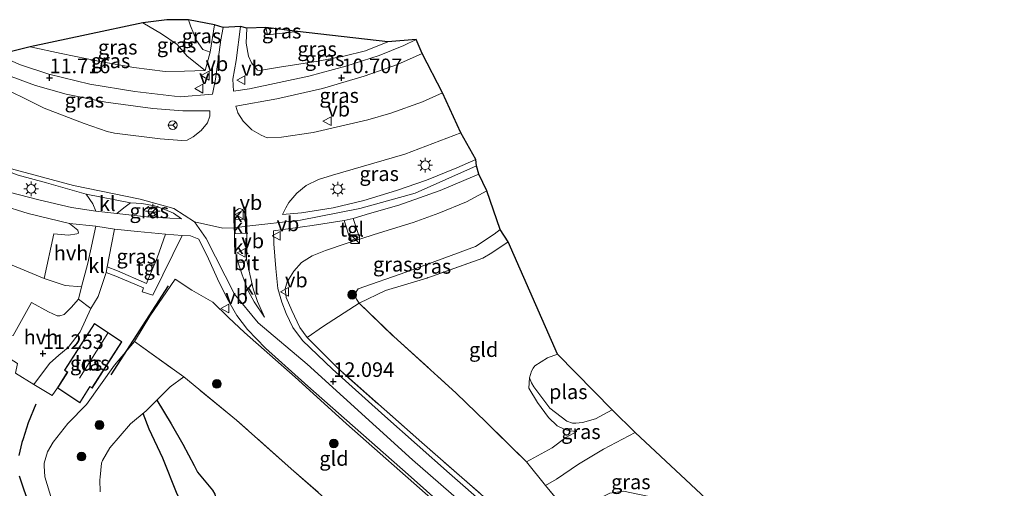
# Model space of a CAD drawing. Units: metres. Extents: x 169997 to 180010, y 438585 to 443059.
# Drawn here: x 170245 to 170413, y 440630 to 440710 of the extents above; entities that cross this region are included whole.
import ezdxf
from ezdxf.enums import TextEntityAlignment as Align

# ---------------------------------------------------------------- set-up
doc = ezdxf.new("R2010")
doc.units = ezdxf.units.M
doc.linetypes.add('IE-TERREINAFSCHEIDING', pattern=[10, 8, -2])
doc.layers.get('0').update_dxf_attribs({"lineweight": 25})
for name, color, linetype, lineweight in [('B-ME-GR-BOMENRIJ-L-B1', 10, 'Continuous', 25), ('B-ME-GR-BOMENSTRUIKEN-GV-B6', 93, 'Continuous', 18), ('B-ME-GR-BOOM-S-B1', 93, 'Continuous', 18), ('B-ME-GW-GRONDWERKLIJN-L-B1', 10, 'Continuous', 25), ('B-ME-GW-HOOGTEPUNT-S-B1', 10, 'Continuous', 25), ('B-ME-GW-KRUINLIJN-L-B1', 93, 'Continuous', 18), ('B-ME-GW-TEENLIJN-L-B1', 93, 'Continuous', 18), ('B-ME-IE-GRASLAND-GV-B6', 93, 'Continuous', 18), ('B-ME-IE-GRONDWERKLIJN-GROND_INGERICHT-GV-B6', 253, 'Continuous', 18), ('B-ME-IE-INRICHTINGSELEMENT-S-B1', 253, 'Continuous', 18), ('B-ME-IE-MEUBILAIR_WEGMEUBILAIR-LICHTMAST-S-B1', 8, 'Continuous', 18), ('B-ME-IE-TERREINAFSCHEIDING-DOORGANG-L-B1', 8, 'IE-TERREINAFSCHEIDING-KUNSTMATIG-OPEN', 18), ('B-ME-IE-TERREINAFSCHEIDING-RASTERHEKWERK-L-B1', 8, 'IE-TERREINAFSCHEIDING', 18), ('B-ME-KG-KADASTRAAL-DAKRAND-L-B1', 13, 'Continuous', 18), ('B-ME-KG-KADASTRAAL-NOKLIJN-L-B1', 13, 'Continuous', 18), ('B-ME-KG-KADASTRAAL-OPNAMEDTMGRENS-L-B1', 10, 'Continuous', 25), ('B-ME-OG-BEBOUWING-GV-B6', 173, 'Continuous', 18), ('B-ME-OG-BREUK-L-B1', 10, 'Continuous', 25), ('B-ME-OG-WATER-GV-B6', 153, 'Continuous', 18), ('B-ME-VH-VERH_SOORT-BITUMEN-GV-B6', 8, 'IE-TERREINAFSCHEIDING-NATUURLIJK-HOUTWAL', 18), ('B-ME-VH-VERH_SOORT-HALF_VERHARDING-GV-B6', 8, 'IE-TERREINAFSCHEIDING-NATUURLIJK-HOUTWAL', 18), ('B-ME-VH-VERH_SOORT-KLINKERS-GV-B6', 8, 'IE-TERREINAFSCHEIDING-NATUURLIJK-HOUTWAL', 18), ('B-ME-VH-VERH_SOORT-TEGELS-GV-B6', 8, 'Continuous', 18), ('B-ME-VW-MEUBILAIR_WEGMEUBILAIR-RONA-S-B1', 8, 'Continuous', 18), ('B-ME-VW-MEUBILAIR_WEGMEUBILAIR-VERKEERSBORD-S-B1', 8, 'Continuous', 18)]:
    doc.layers.add(name, color=color, linetype=linetype, lineweight=lineweight)
doc.styles.add('NLCS-ISO', font='NLCS-ISO.TTF')
doc.linetypes.add('IE-TERREINAFSCHEIDING-KUNSTMATIG-OPEN', pattern='A,7,-1.5,[67,NLCS.SHX,S=0.75,R=0,X=0,Y=0],-1.5', length=10)
doc.linetypes.add('IE-TERREINAFSCHEIDING-NATUURLIJK-HOUTWAL', pattern='A,7,-1.5,[67,NLCS.SHX,S=0.75,R=45,X=0,Y=0],-1.5,7,-1.5,[70,NLCS.SHX,S=0.75,R=0,X=0,Y=0],-1.5', length=20)

# ---------------------------------------------------------------- blocks, each defined once
blk = doc.blocks.new('kast')
blk.add_line((-0.75, -0.75), (0.75, 0.75))
blk.add_lwpolyline([(-0.75, 0.75), (0.75, 0.75), (0.75, -0.75), (-0.75, -0.75)], close=True)
blk = doc.blocks.new('verkeersbord')
for p, q in [((0, 0.75), (-0.75, -0.625)), ((0.75, -0.625), (0, 0.75)), ((-0.75, -0.625), (0.75, -0.625))]:
    blk.add_line(p, q)
blk = doc.blocks.new('wegwijzer')
for q in [(-0.53, -0.53), (0, 0.75), (0.53, -0.53)]:
    blk.add_line((0, 0), q)
blk.add_circle((0, 0), 0.75)
blk = doc.blocks.new('boom')
blk.add_hatch(color=256).paths.add_polyline_path([(-0.75, 0, 1), (0.75, 0, 1)])
blk.add_circle((0, 0), 0.75)
blk = doc.blocks.new('hoogtepunt')
for p, q in [((-0.5, 0), (0.5, 0)), ((0, 0.5), (0, -0.5))]:
    blk.add_line(p, q)
blk = doc.blocks.new('lantaarnpaal')
for p, q in [((-0.75, 0), (-1.25, 0)), ((-0.88, 0.88), (-0.53, 0.53)), ((0, 0.75), (0, 1.25)), ((0.53, 0.53), (0.88, 0.88)), ((0.75, 0), (1.25, 0)), ((-0.53, -0.53), (-0.88, -0.88)), ((0, -0.75), (0, -1.25)), ((0.53, -0.53), (0.88, -0.88))]:
    blk.add_line(p, q)
blk.add_circle((0, 0), 0.75)

msp = doc.modelspace()

# ---------------------------------------------------------------- linework, layer by layer
at = {"layer": 'B-ME-GR-BOMENRIJ-L-B1'}
msp.add_line((170270.33, 440664.41, 13.24), (170260.51, 440649.17, 13.07), dxfattribs=at)
at = {"layer": 'B-ME-GR-BOMENSTRUIKEN-GV-B6'}
msp.add_polyline3d([(170241.53, 440668.77, 12.29), (170249.11, 440665.64, 12.14), (170252.66, 440664.43, 12.08), (170255.46, 440664.22, 12.06), (170254.96, 440662.1, 11.81), (170253.73, 440660.69, 11.63), (170252.53, 440659.49, 11.55), (170251.79, 440659.27, 11.52), (170251.3, 440659.29, 11.51), (170249.85, 440659.93, 11.48), (170246.93, 440661.54, 11.49), (170243.77, 440655.88, 11.25)], dxfattribs=at)
at = {"layer": 'B-ME-GW-GRONDWERKLIJN-L-B1'}
for points in [[(170247.64, 440644.13, 11.78), (170246.36, 440640.93, 11.81), (170245.47, 440638.2, 11.77), (170245.25, 440637.59, 11.75), (170244.75, 440635.35, 11.69)], [(170285.8, 440600.55, 7.06), (170281.3, 440608.75, 7.17), (170277.45, 440618.03, 7.19), (170271.86, 440628.74, 7.33), (170269.4, 440634.93, 7.35), (170267.05, 440639.88, 7.43), (170266.05, 440642.57, 7.55)], [(170244.79, 440631.88, 11.68), (170245.59, 440629.51, 11.72), (170248.56, 440621.39, 11.72), (170255.41, 440608.2, 11.75), (170260.57, 440596.16, 11.82), (170261.09, 440593.73, 11.64), (170261.53, 440590.6, 11.78), (170261.75, 440590.17, 11.8), (170262.93, 440588.35, 11.88), (170264.16, 440585.62, 11.94), (170264.2, 440584.99, 11.94), (170264.29, 440581.07, 11.99), (170262.41, 440575.36, 11.78), (170261.01, 440566, 11.91), (170258.12, 440557.04, 11.79), (170257.11, 440554.12, 11.81), (170256.05, 440552.88, 11.8), (170254.41, 440551.61, 11.71), (170251.99, 440550.3, 11.7), (170249.05, 440548.32, 11.58), (170248.17, 440546.83, 11.58), (170247.59, 440545.2, 11.7), (170246.19, 440542.83, 11.69), (170244.37, 440542.14, 11.57)]]:
    msp.add_polyline3d(points, dxfattribs=at)
at = {"layer": 'B-ME-GW-KRUINLIJN-L-B1'}
for p, q in [((170277.51, 440704.37, 10.43), (170278.25, 440709.04, 10.1)), ((170292.08, 440648.75, 12.03), (170293.9, 440647.1, 12.01))]:
    msp.add_line(p, q, dxfattribs=at)
for points in [[(170283.82, 440708.46, 10.12), (170283.7, 440705.93, 10.33), (170284.05, 440703.68, 10.55), (170284.57, 440702.54, 10.68), (170285.6, 440701.29, 10.8), (170285.95, 440701.25, 10.84), (170289.36, 440701.84, 10.71), (170296.03, 440702.82, 10.58), (170300.41, 440703.68, 10.52), (170304.13, 440704.63, 10.42), (170307.94, 440706.15, 10.36)], [(170276.68, 440701.27, 10.8), (170273.11, 440701.12, 10.84), (170269.79, 440701.07, 11.11), (170264.42, 440701.77, 11.2), (170258.7, 440702.76, 11.23), (170251.99, 440704.15, 11.38), (170246.68, 440705.27, 11.56)], [(170220.38, 440700.12, 12.56), (170229.21, 440693.11, 12.6), (170237.62, 440687.18, 12.65), (170243.47, 440684.43, 12.65), (170254.12, 440681.54, 12.55), (170265.5, 440679.2, 12.42), (170271.32, 440677.65, 12.31), (170274.85, 440675.32, 12.31), (170276.85, 440672.51, 12.3), (170281.67, 440662.97, 12.26), (170285.75, 440658.04, 12.22), (170294.12, 440651, 12.19), (170312.18, 440634.63, 12.22), (170328.04, 440620.84, 12.21), (170346.12, 440605.17, 12.21), (170368.46, 440585.06, 12.21), (170387.1, 440568.55, 12.21), (170403.04, 440554.16, 12.23), (170421.42, 440537.05, 12.23)], [(170323.13, 440684.94, 11.33), (170312.59, 440680.28, 11.53), (170303.13, 440677.61, 11.72), (170292.96, 440675.66, 11.91), (170283.79, 440674.58, 12.18), (170281.65, 440674.33, 12.19), (170279.71, 440674.27, 12.21), (170274.85, 440675.32, 12.31)], [(170324.87, 440680.63, 11.04), (170321.38, 440678.77, 11.09), (170316.69, 440676.82, 11.26), (170312.29, 440675.23, 11.41), (170306.52, 440673.47, 11.6), (170303.83, 440672.63, 11.63), (170300.79, 440671.65, 11.69), (170297.25, 440670.47, 11.69), (170294.98, 440669.53, 11.79), (170293.16, 440668.38, 11.87), (170291.82, 440666.89, 11.98), (170290.68, 440665.1, 12.05), (170290.38, 440663.87, 12.09), (170290.55, 440662.38, 12.06), (170291.49, 440660.19, 12.04), (170292.87, 440657.26, 12.02), (170294.13, 440655.55, 12.08)], [(170292.08, 440648.75, 12.03), (170283.42, 440656.42, 12.12), (170280.63, 440659, 12.12), (170277.97, 440661.59, 12.14), (170274.38, 440663.68, 12.12), (170271.52, 440665.56, 12.22), (170267.19, 440659.23, 11.67), (170264.56, 440654.88, 11.58), (170261.12, 440650.84, 11.56), (170256.34, 440644.09, 11.69)], [(170332.18, 440648.63, 5.9), (170332.09, 440646.86, 5.99), (170333.57, 440644.46, 6.1), (170335.47, 440641.85, 6.18), (170336.92, 440640.44, 6.3), (170338.22, 440639.79, 6.31), (170339.15, 440639.59, 6.28), (170340.31, 440639.47, 6.3)], [(170332.59, 440612.88, 12.12), (170325.36, 440619.43, 12.06), (170315.76, 440627.66, 12.05), (170300.88, 440640.81, 11.93), (170293.9, 440647.1, 12.01)], [(170250.43, 440627.77, 11.56), (170249.21, 440631.73, 11.68), (170249.08, 440633.59, 11.7), (170249.11, 440634.06, 11.71), (170249.68, 440635.98, 11.7), (170250.63, 440637.65, 11.71), (170253.16, 440640.82, 11.77), (170256.34, 440644.09, 11.69)], [(170334.93, 440630.23, 7.8), (170336.79, 440631.34, 7.66), (170340.56, 440633.91, 7.45), (170344.86, 440636.43, 7.34), (170350.31, 440639.31, 7.37)]]:
    msp.add_polyline3d(points, dxfattribs=at)
at = {"layer": 'B-ME-GW-TEENLIJN-L-B1'}
for points in [[(170266.01, 440709.39, 8.21), (170269.2, 440707.5, 8.59), (170271.87, 440705.69, 9.18), (170273.55, 440703.69, 9.87), (170276.68, 440701.27, 10.8)], [(170277.51, 440704.37, 10.43), (170276.28, 440704.85, 10.01), (170275.2, 440706.39, 9.38), (170274.17, 440708.88, 8.78), (170273.78, 440709.93, 8.62)], [(170287.05, 440708.62, 8.86), (170287.32, 440707.32, 8.97), (170292.46, 440707.93, 8.83)], [(170303.05, 440661.42, 7.01), (170302.59, 440662.13, 7.16), (170302.31, 440663.04, 7.31), (170302.86, 440663.86, 7.27), (170311.04, 440666.74, 7.19), (170318.75, 440669.61, 7.23), (170322.92, 440671.11, 7.14), (170326.16, 440673.21, 7.21), (170327.16, 440674.05, 7.37)], [(170272.99, 440648.83, 7.07), (170270.66, 440647.13, 7.05), (170266.57, 440642.99, 7.51)], [(170258.69, 440629.15, 7.92), (170258.63, 440631.2, 7.87), (170258.68, 440631.68, 7.87), (170258.88, 440634.05, 7.8), (170259.1, 440634.53, 7.79), (170260.36, 440636.69, 7.72), (170263.87, 440640.78, 7.75), (170266.57, 440642.99, 7.51)], [(170340.31, 440639.47, 6.3), (170338.4, 440638.44, 6.44), (170336.09, 440636.65, 6.52), (170331.67, 440634.29, 7.05)]]:
    msp.add_polyline3d(points, dxfattribs=at)
at = {"layer": 'B-ME-IE-GRASLAND-GV-B6'}
for points in [[(170241.16, 440703.91, 11.75), (170246.68, 440705.27, 11.56), (170251.99, 440704.15, 11.38), (170258.7, 440702.76, 11.23), (170264.42, 440701.77, 11.2), (170269.79, 440701.07, 11.11), (170273.11, 440701.12, 10.84), (170276.68, 440701.27, 10.8), (170277.51, 440704.37, 10.43), (170278.25, 440709.04, 10.1), (170279.74, 440708.58, 10.17), (170279.35, 440706.48, 10.3), (170278.44, 440699.75, 10.81), (170277.9, 440697.2, 11.15), (170272.37, 440696.76, 11.25), (170264.59, 440697.66, 11.39), (170256.91, 440698.92, 11.53), (170249.89, 440700.59, 11.71), (170244.89, 440702.25, 11.8), (170241.16, 440703.91, 11.75)], [(170246.68, 440705.27, 11.56), (170266.01, 440709.39, 8.21), (170269.2, 440707.5, 8.59), (170271.87, 440705.69, 9.18), (170273.55, 440703.69, 9.87), (170276.68, 440701.27, 10.8), (170273.11, 440701.12, 10.84), (170269.79, 440701.07, 11.11), (170264.42, 440701.77, 11.2), (170258.7, 440702.76, 11.23), (170251.99, 440704.15, 11.38), (170246.68, 440705.27, 11.56)], [(170266.01, 440709.39, 8.21), (170270.07, 440709.93, 7.97), (170273.78, 440709.93, 8.62), (170274.17, 440708.88, 8.78), (170275.2, 440706.39, 9.38), (170276.28, 440704.85, 10.01), (170277.51, 440704.37, 10.43), (170276.68, 440701.27, 10.8), (170273.55, 440703.69, 9.87), (170271.87, 440705.69, 9.18), (170269.2, 440707.5, 8.59), (170266.01, 440709.39, 8.21)], [(170273.78, 440709.93, 8.62), (170278.25, 440709.04, 10.1), (170277.51, 440704.37, 10.43), (170276.28, 440704.85, 10.01), (170275.2, 440706.39, 9.38), (170274.17, 440708.88, 8.78), (170273.78, 440709.93, 8.62)], [(170282.71, 440708.79, 10.16), (170283.82, 440708.46, 10.12), (170283.7, 440705.93, 10.33), (170284.05, 440703.68, 10.55), (170284.57, 440702.54, 10.68), (170285.6, 440701.29, 10.8), (170285.95, 440701.25, 10.84), (170289.36, 440701.84, 10.71), (170296.03, 440702.82, 10.58), (170300.41, 440703.68, 10.52), (170304.13, 440704.63, 10.42), (170307.94, 440706.15, 10.36), (170312.81, 440706.53, 10.37), (170310.67, 440705.52, 10.43), (170306.43, 440703.79, 10.45), (170300.75, 440701.96, 10.59), (170294.39, 440700.29, 10.76), (170284.23, 440698.11, 11.01), (170281.51, 440697.71, 11.08), (170281.41, 440699.77, 10.86), (170281.99, 440702.95, 10.63), (170282.71, 440708.79, 10.16)], [(170283.82, 440708.46, 10.12), (170287.05, 440708.62, 8.86), (170287.32, 440707.32, 8.97), (170292.46, 440707.93, 8.83), (170307.94, 440706.15, 10.36), (170304.13, 440704.63, 10.42), (170300.41, 440703.68, 10.52), (170296.03, 440702.82, 10.58), (170289.36, 440701.84, 10.71), (170285.95, 440701.25, 10.84), (170285.6, 440701.29, 10.8), (170284.57, 440702.54, 10.68), (170284.05, 440703.68, 10.55), (170283.7, 440705.93, 10.33), (170283.82, 440708.46, 10.12)], [(170287.05, 440708.62, 8.86), (170292.46, 440707.93, 8.83), (170287.32, 440707.32, 8.97), (170287.05, 440708.62, 8.86)], [(170313.79, 440704.18, 10.43), (170317.31, 440697.41, 10.82), (170313.88, 440695.9, 10.91), (170308.44, 440693.96, 10.99), (170304.49, 440692.83, 11.07), (170295.16, 440690.65, 11.29), (170289.73, 440689.82, 11.42), (170287.29, 440689.73, 11.46), (170286.25, 440690.17, 11.45), (170284.65, 440691.11, 11.45), (170283.19, 440692.57, 11.32), (170282.24, 440694.01, 11.27), (170281.89, 440695.12, 11.2), (170288.93, 440696.39, 10.91), (170296.75, 440698.16, 10.73), (170303.86, 440700.29, 10.66), (170309.6, 440702.28, 10.5), (170313.79, 440704.18, 10.43)], [(170234.47, 440702.48, 12.04), (170237.44, 440703.05, 11.93), (170241.92, 440700.76, 11.93), (170247.59, 440698.66, 11.84), (170252.86, 440697.19, 11.73), (170259.65, 440695.83, 11.61), (170267.71, 440694.76, 11.43), (170272.82, 440694.32, 11.38), (170277.46, 440694.34, 11.32), (170277.45, 440693.43, 11.4), (170277.08, 440692.31, 11.45), (170275.97, 440691, 11.53), (170274.6, 440689.88, 11.64), (170273.59, 440689.3, 11.72), (170272.65, 440689.25, 11.71), (170268.95, 440689.53, 11.79), (170261.12, 440690.51, 11.96), (170259.86, 440690.78, 11.95), (170255.93, 440692.15, 11.98), (170249.08, 440694.8, 12.03), (170240.1, 440699.25, 12.07), (170234.47, 440702.48, 12.04)], [(170213.56, 440698.53, 12.55), (170218.52, 440699.75, 12.59), (170222, 440697.17, 12.62), (170226.17, 440694.33, 12.65), (170232.32, 440690.09, 12.65), (170237.11, 440686.94, 12.66), (170239.71, 440685.34, 12.7), (170241.25, 440684.61, 12.69), (170244.63, 440683.36, 12.64), (170249.5, 440682.02, 12.65), (170256.26, 440680.09, 12.57), (170257.45, 440678.45, 12.49), (170257.95, 440677.19, 12.5), (170253.79, 440677.82, 12.53), (170248.18, 440679.11, 12.62), (170243.11, 440680.4, 12.63), (170240.19, 440681.57, 12.59), (170233.91, 440684.56, 12.55), (170226.54, 440689.24, 12.58), (170217, 440695.84, 12.54), (170213.56, 440698.53, 12.55)], [(170320.43, 440690.57, 11.19), (170323.01, 440686, 11.35), (170319.77, 440684.59, 11.4), (170314.53, 440682.47, 11.48), (170309.41, 440680.73, 11.61), (170303.8, 440678.98, 11.69), (170298.59, 440677.75, 11.85), (170293.16, 440676.9, 11.92), (170289.89, 440676.58, 11.98), (170290.49, 440677.76, 11.95), (170291, 440678.65, 11.92), (170292.35, 440680.24, 11.84), (170293.94, 440681.54, 11.71), (170296.08, 440682.62, 11.69), (170298.46, 440683.34, 11.59), (170310.87, 440686.91, 11.26), (170320.43, 440690.57, 11.19)], [(170331.38, 440620.97, 12.17), (170318.49, 440632.26, 12.17), (170307.4, 440642.12, 12.19), (170298.45, 440650.11, 12.13), (170293.31, 440655.05, 12.14), (170291.69, 440657.25, 12.19), (170290.53, 440659.65, 12.15), (170289.81, 440661.58, 12.17), (170289.12, 440663.94, 12.14), (170288.78, 440667.36, 12.1), (170288.44, 440671.6, 12.07), (170288.37, 440673.8, 12.09), (170295, 440674.71, 11.93), (170300.47, 440675.57, 11.83), (170301.54, 440672.16, 11.73), (170303.1, 440672.66, 11.7), (170302, 440675.94, 11.78), (170304.77, 440676.77, 11.73), (170309.83, 440678.2, 11.61), (170316.88, 440680.71, 11.45), (170323.52, 440683.51, 11.33)], [(170323.52, 440683.51, 11.33), (170324.87, 440680.63, 11.04), (170321.38, 440678.77, 11.09), (170316.69, 440676.82, 11.26), (170312.29, 440675.23, 11.41), (170306.52, 440673.47, 11.6), (170303.83, 440672.63, 11.63), (170300.79, 440671.65, 11.69), (170297.25, 440670.47, 11.69), (170294.98, 440669.53, 11.79), (170293.16, 440668.38, 11.87), (170291.82, 440666.89, 11.98), (170290.68, 440665.1, 12.05), (170290.38, 440663.87, 12.09), (170290.55, 440662.38, 12.06), (170291.49, 440660.19, 12.04), (170292.87, 440657.26, 12.02), (170294.13, 440655.55, 12.08), (170299.38, 440650.3, 12.13), (170313.74, 440637.61, 12.22), (170331.15, 440622.38, 12.15)], [(170324.87, 440680.63, 11.04), (170327.16, 440674.05, 7.37), (170326.16, 440673.21, 7.21), (170322.92, 440671.11, 7.14), (170318.75, 440669.61, 7.23), (170311.04, 440666.74, 7.19), (170302.86, 440663.86, 7.27), (170302.31, 440663.04, 7.31), (170302.59, 440662.13, 7.16), (170303.05, 440661.42, 7.01), (170296.9, 440657.51, 9.79), (170294.13, 440655.55, 12.08), (170292.87, 440657.26, 12.02), (170291.49, 440660.19, 12.04), (170290.55, 440662.38, 12.06), (170290.38, 440663.87, 12.09), (170290.68, 440665.1, 12.05), (170291.82, 440666.89, 11.98), (170293.16, 440668.38, 11.87), (170294.98, 440669.53, 11.79), (170297.25, 440670.47, 11.69), (170300.79, 440671.65, 11.69), (170303.83, 440672.63, 11.63), (170306.52, 440673.47, 11.6), (170312.29, 440675.23, 11.41), (170316.69, 440676.82, 11.26), (170321.38, 440678.77, 11.09), (170324.87, 440680.63, 11.04)], [(170241.63, 440678.25, 12.65), (170246.33, 440676.77, 12.64), (170253.42, 440675.09, 12.56), (170254.86, 440673.9, 12.5), (170254.98, 440673.4, 12.52), (170254.69, 440673.31, 12.51), (170253.28, 440673.07, 12.52), (170250.74, 440673.3, 12.53), (170249.11, 440665.64, 12.14), (170241.53, 440668.77, 12.29)], [(170263.89, 440678.61, 12.51), (170265.81, 440678.46, 12.42), (170267.96, 440678.08, 12.38), (170269.73, 440677.47, 12.37), (170271.21, 440676.81, 12.35), (170272.6, 440675.84, 12.35), (170266.61, 440676.23, 12.44), (170261.55, 440676.76, 12.48), (170262.74, 440677.75, 12.46), (170263.89, 440678.61, 12.51)], [(170244.18, 440649.48, 11.15), (170247.32, 440647.53, 11.18), (170250.01, 440651.13, 11.24), (170251.62, 440652.56, 11.28), (170253.22, 440653.87, 11.31), (170255.28, 440656.52, 11.39), (170257.09, 440660.5, 11.67), (170258.33, 440662.6, 11.89), (170259, 440664.6, 12.16), (170259.71, 440666.66, 12.32), (170261.35, 440666.07, 12.31), (170266.08, 440664.03, 12.04), (170265.86, 440663.38, 12.03), (170267.7, 440662.79, 11.91), (170271.13, 440669.74, 12.26), (170272.72, 440673.01, 12.34), (170274.14, 440672.93, 12.31), (170275.56, 440672.4, 12.31), (170277.21, 440669, 12.3), (170279.04, 440664.96, 12.27), (170280.72, 440661.72, 12.29), (170282.08, 440659.3, 12.26), (170283.88, 440656.9, 12.22), (170286.99, 440653.73, 12.19), (170294.23, 440647.24, 12.17), (170311.39, 440632.12, 12.15), (170323.45, 440621.37, 12.14)], [(170259.86, 440667.64, 12.38), (170260.63, 440671.47, 12.35), (170261.13, 440674.1, 12.51), (170265.05, 440673.7, 12.45), (170269.86, 440673.23, 12.43), (170268.42, 440669.18, 12.27), (170266.61, 440664.79, 12.02), (170261.63, 440666.96, 12.31), (170259.86, 440667.64, 12.38)], [(170327.16, 440674.05, 7.37), (170328.54, 440671.94, 7.17), (170325.77, 440670.04, 7.07), (170324.21, 440669.14, 7.04), (170314.6, 440665.73, 6.98), (170307.54, 440663.6, 6.99), (170303.05, 440661.42, 7.01), (170302.59, 440662.13, 7.16), (170302.31, 440663.04, 7.31), (170302.86, 440663.86, 7.27), (170311.04, 440666.74, 7.19), (170318.75, 440669.61, 7.23), (170322.92, 440671.11, 7.14), (170326.16, 440673.21, 7.21), (170327.16, 440674.05, 7.37)], [(170315.76, 440627.66, 12.05), (170300.88, 440640.81, 11.93), (170293.9, 440647.1, 12.01), (170292.08, 440648.75, 12.03), (170283.42, 440656.42, 12.12), (170280.63, 440659, 12.12), (170277.97, 440661.59, 12.14), (170274.38, 440663.68, 12.12), (170271.52, 440665.56, 12.22), (170267.19, 440659.23, 11.67), (170264.56, 440654.88, 11.58), (170261.12, 440650.84, 11.56), (170256.34, 440644.09, 11.69), (170253.16, 440640.82, 11.77), (170250.63, 440637.65, 11.71), (170249.68, 440635.98, 11.7), (170249.11, 440634.06, 11.71), (170249.08, 440633.59, 11.7), (170249.21, 440631.73, 11.68), (170250.43, 440627.77, 11.56)], [(170257.69, 440657.97, 11.61), (170252.58, 440649.95, 11.61), (170253.05, 440649.64, 11.61), (170251.36, 440646.94, 11.61), (170255.19, 440644.36, 11.61), (170256.91, 440647.09, 11.61), (170257.3, 440646.88, 11.61), (170262.41, 440654.84, 11.61), (170257.69, 440657.97, 11.61)], [(170250.43, 440627.77, 11.56), (170249.21, 440631.73, 11.68), (170249.08, 440633.59, 11.7), (170249.11, 440634.06, 11.71), (170249.68, 440635.98, 11.7), (170250.63, 440637.65, 11.71), (170253.16, 440640.82, 11.77), (170256.34, 440644.09, 11.69), (170261.12, 440650.84, 11.56), (170264.56, 440654.88, 11.58), (170272.99, 440648.83, 7.07), (170270.66, 440647.13, 7.05), (170266.57, 440642.99, 7.51), (170263.87, 440640.78, 7.75), (170260.36, 440636.69, 7.72), (170259.1, 440634.53, 7.79), (170258.88, 440634.05, 7.8), (170258.68, 440631.68, 7.87), (170258.63, 440631.2, 7.87), (170258.69, 440629.15, 7.92)], [(170258.69, 440629.15, 7.92), (170258.63, 440631.2, 7.87), (170258.68, 440631.68, 7.87), (170258.88, 440634.05, 7.8), (170259.1, 440634.53, 7.79), (170260.36, 440636.69, 7.72), (170263.87, 440640.78, 7.75), (170266.57, 440642.99, 7.51), (170270.66, 440647.13, 7.05), (170272.99, 440648.83, 7.07), (170282.01, 440641.43, 6.49), (170291.41, 440633.1, 6.35), (170303.51, 440622.48, 6.38)], [(170346.36, 440643.18, 5.9), (170350.31, 440639.31, 7.37), (170344.86, 440636.43, 7.34), (170340.56, 440633.91, 7.45), (170336.79, 440631.34, 7.66), (170334.93, 440630.23, 7.8), (170331.67, 440634.29, 7.05), (170336.09, 440636.65, 6.52), (170338.4, 440638.44, 6.44), (170340.31, 440639.47, 6.3), (170339.15, 440639.59, 6.28), (170338.22, 440639.79, 6.31), (170336.92, 440640.44, 6.3), (170335.47, 440641.85, 6.18), (170333.57, 440644.46, 6.1), (170332.09, 440646.86, 5.99), (170332.18, 440648.63, 5.9), (170332.51, 440647.78, 5.9), (170332.96, 440647.09, 5.9), (170335.7, 440643.45, 5.9), (170338.59, 440641.23, 5.9), (170339.55, 440640.89, 5.9), (170340.15, 440640.91, 5.9), (170341.24, 440641.01, 5.9), (170343.48, 440641.62, 5.9), (170346.36, 440643.18, 5.9)], [(170350.31, 440639.31, 7.37), (170364.14, 440626.37, 8.74), (170362.69, 440624.45, 8.76), (170360.83, 440623.01, 8.72), (170359.1, 440622.38, 8.72), (170358.53, 440622.63, 8.71), (170357.7, 440623.81, 8.53), (170356.21, 440626.73, 8.31), (170355.02, 440627.91, 8.2), (170352.37, 440628.39, 8.17), (170348.31, 440629.27, 8.06), (170345.93, 440628.94, 7.98), (170343.49, 440627.75, 7.99), (170339.17, 440625.13, 8.28), (170334.93, 440630.23, 7.8), (170336.79, 440631.34, 7.66), (170340.56, 440633.91, 7.45), (170344.86, 440636.43, 7.34), (170350.31, 440639.31, 7.37)]]:
    msp.add_polyline3d(points, dxfattribs=at)
at = {"layer": 'B-ME-IE-GRONDWERKLIJN-GROND_INGERICHT-GV-B6'}
for points in [[(170328.54, 440671.94, 7.17), (170336.96, 440652.72, 5.9), (170335.26, 440652.1, 5.9), (170333.12, 440650.69, 5.9), (170332.82, 440650.3, 5.9), (170332.52, 440649.81, 5.9), (170332.18, 440648.63, 5.9), (170332.09, 440646.86, 5.99), (170333.57, 440644.46, 6.1), (170335.47, 440641.85, 6.18), (170336.92, 440640.44, 6.3), (170338.22, 440639.79, 6.31), (170339.15, 440639.59, 6.28), (170340.31, 440639.47, 6.3), (170338.4, 440638.44, 6.44), (170336.09, 440636.65, 6.52), (170331.67, 440634.29, 7.05), (170324.79, 440641.06, 6.96), (170319.66, 440646.02, 6.69), (170308.97, 440655.71, 6.81), (170303.05, 440661.42, 7.01), (170307.54, 440663.6, 6.99), (170314.6, 440665.73, 6.98), (170324.21, 440669.14, 7.04), (170325.77, 440670.04, 7.07), (170328.54, 440671.94, 7.17)], [(170303.51, 440622.48, 6.38), (170291.41, 440633.1, 6.35), (170282.01, 440641.43, 6.49), (170272.99, 440648.83, 7.07), (170264.56, 440654.88, 11.58), (170267.19, 440659.23, 11.67), (170271.52, 440665.56, 12.22), (170274.38, 440663.68, 12.12), (170277.97, 440661.59, 12.14), (170280.63, 440659, 12.12), (170283.42, 440656.42, 12.12), (170292.08, 440648.75, 12.03), (170293.9, 440647.1, 12.01), (170300.88, 440640.81, 11.93), (170315.76, 440627.66, 12.05)], [(170331.15, 440622.38, 12.15), (170313.74, 440637.61, 12.22), (170299.38, 440650.3, 12.13), (170294.13, 440655.55, 12.08), (170296.9, 440657.51, 9.79), (170303.05, 440661.42, 7.01), (170308.97, 440655.71, 6.81), (170319.66, 440646.02, 6.69), (170324.79, 440641.06, 6.96), (170331.67, 440634.29, 7.05), (170334.93, 440630.23, 7.8), (170339.17, 440625.13, 8.28)]]:
    msp.add_polyline3d(points, dxfattribs=at)
at = {"layer": 'B-ME-IE-TERREINAFSCHEIDING-DOORGANG-L-B1'}
for p, q in [((170277.51, 440704.37, 10.43), (170276.68, 440701.27, 10.8)), ((170244.18, 440649.48, 11.15), (170247.32, 440647.53, 11.18))]:
    msp.add_line(p, q, dxfattribs=at)
at = {"layer": 'B-ME-IE-TERREINAFSCHEIDING-RASTERHEKWERK-L-B1'}
for p, q in [((170264.56, 440654.88, 11.58), (170272.99, 440648.83, 7.07)), ((170334.93, 440630.23, 7.8), (170331.67, 440634.29, 7.05)), ((170339.17, 440625.13, 8.28), (170334.93, 440630.23, 7.8))]:
    msp.add_line(p, q, dxfattribs=at)
for points in [[(170328.54, 440671.94, 7.17), (170325.77, 440670.04, 7.07), (170324.21, 440669.14, 7.04), (170314.6, 440665.73, 6.98), (170307.54, 440663.6, 6.99), (170303.05, 440661.42, 7.01)], [(170303.05, 440661.42, 7.01), (170296.9, 440657.51, 9.79), (170294.13, 440655.55, 12.08)], [(170303.05, 440661.42, 7.01), (170308.97, 440655.71, 6.81), (170319.66, 440646.02, 6.69), (170324.79, 440641.06, 6.96), (170331.67, 440634.29, 7.05)], [(170595.42, 440344.15, 12.11), (170582.14, 440360.46, 12.19), (170567.88, 440377.72, 12.11), (170555.54, 440392.64, 12.1), (170544.24, 440406.35, 12.13), (170532.96, 440420.01, 12.19), (170511.84, 440444.85, 12.22), (170492.55, 440467.07, 12.27), (170472.77, 440488.84, 12.26), (170452.64, 440510.14, 12.19), (170440.44, 440522.68, 12.17), (170425.78, 440537.25, 12.18), (170410.71, 440551.48, 12.24), (170392.58, 440568.04, 12.19), (170371.78, 440586.76, 12.18), (170347.99, 440607.65, 12.2), (170331.15, 440622.38, 12.15), (170313.74, 440637.61, 12.22), (170299.38, 440650.3, 12.13), (170294.13, 440655.55, 12.08)], [(170308.71, 440617.59, 6.73), (170303.51, 440622.48, 6.38), (170291.41, 440633.1, 6.35), (170282.01, 440641.43, 6.49), (170272.99, 440648.83, 7.07)], [(170251.36, 440646.94, 11.61), (170250.46, 440645.64, 11.8), (170247.32, 440647.53, 11.18)]]:
    msp.add_polyline3d(points, dxfattribs=at)
at = {"layer": 'B-ME-KG-KADASTRAAL-DAKRAND-L-B1'}
msp.add_polyline3d([(170257.71, 440657.9, 14.78), (170252.65, 440649.96, 14.73), (170253.12, 440649.65, 13.92), (170251.43, 440646.95, 13.69), (170255.17, 440644.43, 13.88), (170256.89, 440647.16, 14.06), (170257.28, 440646.95, 14.7), (170262.34, 440654.82, 14.77), (170257.71, 440657.9, 14.78)], dxfattribs=at)
at = {"layer": 'B-ME-KG-KADASTRAAL-NOKLIJN-L-B1'}
msp.add_line((170259.99, 440656.31, 16.37), (170255.15, 440648.58, 16.31), dxfattribs=at)
at = {"layer": 'B-ME-KG-KADASTRAAL-OPNAMEDTMGRENS-L-B1'}
msp.add_polyline3d([(170364.14, 440626.37, 8.74), (170350.31, 440639.31, 7.37), (170346.36, 440643.18, 5.9), (170336.96, 440652.72, 5.9), (170328.54, 440671.94, 7.17), (170327.16, 440674.05, 7.37), (170324.87, 440680.63, 11.04), (170323.52, 440683.51, 11.33), (170323.13, 440684.94, 11.33), (170323.01, 440686, 11.35), (170320.43, 440690.57, 11.19), (170317.31, 440697.41, 10.82), (170313.79, 440704.18, 10.43), (170312.81, 440706.53, 10.37), (170307.94, 440706.15, 10.36), (170292.46, 440707.93, 8.83), (170287.05, 440708.62, 8.86), (170283.82, 440708.46, 10.12), (170282.71, 440708.79, 10.16), (170279.74, 440708.58, 10.17), (170278.25, 440709.04, 10.1), (170273.78, 440709.93, 8.62), (170270.07, 440709.93, 7.97), (170266.01, 440709.39, 8.21), (170246.68, 440705.27, 11.56), (170241.16, 440703.91, 11.75)], dxfattribs=at)
at = {"layer": 'B-ME-OG-BEBOUWING-GV-B6'}
msp.add_polyline3d([(170251.36, 440646.94, 11.61), (170253.05, 440649.64, 11.61), (170252.58, 440649.95, 11.61), (170257.69, 440657.97, 11.61), (170262.41, 440654.84, 11.61), (170257.3, 440646.88, 11.61), (170256.91, 440647.09, 11.61), (170255.19, 440644.36, 11.61), (170251.36, 440646.94, 11.61)], dxfattribs=at)
at = {"layer": 'B-ME-OG-BREUK-L-B1'}
msp.add_polyline3d([(170268.38, 440644.82, 7.3), (170270.83, 440640.77, 6.8), (170272.86, 440637.33, 6.63), (170274.79, 440633.63, 6.48), (170275.35, 440632.5, 6.48), (170277.94, 440629.46, 6.43), (170278.29, 440628.77, 6.48), (170278.73, 440627.07, 6.57), (170279.34, 440623.27, 6.77), (170280.94, 440617.38, 6.88), (170283.04, 440611.79, 6.81), (170283.82, 440609.03, 6.79), (170285, 440605.07, 6.79)], dxfattribs=at)
at = {"layer": 'B-ME-OG-WATER-GV-B6'}
msp.add_polyline3d([(170336.96, 440652.72, 5.9), (170346.36, 440643.18, 5.9), (170343.48, 440641.62, 5.9), (170341.24, 440641.01, 5.9), (170340.15, 440640.91, 5.9), (170339.55, 440640.89, 5.9), (170338.59, 440641.23, 5.9), (170335.7, 440643.45, 5.9), (170332.96, 440647.09, 5.9), (170332.51, 440647.78, 5.9), (170332.18, 440648.63, 5.9), (170332.52, 440649.81, 5.9), (170332.82, 440650.3, 5.9), (170333.12, 440650.69, 5.9), (170335.26, 440652.1, 5.9), (170336.96, 440652.72, 5.9)], dxfattribs=at)
at = {"layer": 'B-ME-VH-VERH_SOORT-BITUMEN-GV-B6'}
for points in [[(170244.89, 440702.25, 11.8), (170249.89, 440700.59, 11.71), (170256.91, 440698.92, 11.53), (170264.59, 440697.66, 11.39), (170272.37, 440696.76, 11.25), (170277.9, 440697.2, 11.15), (170278.44, 440699.75, 10.81), (170279.35, 440706.48, 10.3), (170279.74, 440708.58, 10.17), (170282.71, 440708.79, 10.16), (170281.99, 440702.95, 10.63), (170281.41, 440699.77, 10.86), (170281.51, 440697.71, 11.08), (170284.23, 440698.11, 11.01), (170294.39, 440700.29, 10.76), (170300.75, 440701.96, 10.59), (170306.43, 440703.79, 10.45), (170310.67, 440705.52, 10.43), (170312.81, 440706.53, 10.37), (170313.79, 440704.18, 10.43), (170309.6, 440702.28, 10.5), (170303.86, 440700.29, 10.66), (170296.75, 440698.16, 10.73), (170288.93, 440696.39, 10.91), (170281.89, 440695.12, 11.2), (170282.24, 440694.01, 11.27), (170283.19, 440692.57, 11.32), (170284.65, 440691.11, 11.45), (170286.25, 440690.17, 11.45), (170287.29, 440689.73, 11.46), (170289.73, 440689.82, 11.42), (170295.16, 440690.65, 11.29), (170304.49, 440692.83, 11.07), (170308.44, 440693.96, 10.99), (170313.88, 440695.9, 10.91), (170317.31, 440697.41, 10.82), (170320.43, 440690.57, 11.19), (170310.87, 440686.91, 11.26), (170298.46, 440683.34, 11.59), (170296.08, 440682.62, 11.69), (170293.94, 440681.54, 11.71), (170292.35, 440680.24, 11.84), (170291, 440678.65, 11.92), (170290.49, 440677.76, 11.95), (170289.89, 440676.58, 11.98), (170293.16, 440676.9, 11.92), (170298.59, 440677.75, 11.85), (170303.8, 440678.98, 11.69), (170309.41, 440680.73, 11.61), (170314.53, 440682.47, 11.48), (170319.77, 440684.59, 11.4), (170323.01, 440686, 11.35), (170323.13, 440684.94, 11.33), (170323.52, 440683.51, 11.33), (170316.88, 440680.71, 11.45), (170309.83, 440678.2, 11.61), (170304.77, 440676.77, 11.73), (170302, 440675.94, 11.78), (170300.47, 440675.57, 11.83), (170295, 440674.71, 11.93), (170288.37, 440673.8, 12.09), (170288.44, 440671.6, 12.07), (170288.78, 440667.36, 12.1), (170289.12, 440663.94, 12.14), (170289.81, 440661.58, 12.17), (170290.53, 440659.65, 12.15), (170291.69, 440657.25, 12.19), (170293.31, 440655.05, 12.14), (170298.45, 440650.11, 12.13), (170307.4, 440642.12, 12.19), (170318.49, 440632.26, 12.17), (170331.38, 440620.97, 12.17)], [(170240.1, 440699.25, 12.07), (170249.08, 440694.8, 12.03), (170255.93, 440692.15, 11.98), (170259.86, 440690.78, 11.95), (170261.12, 440690.51, 11.96), (170268.95, 440689.53, 11.79), (170272.65, 440689.25, 11.71), (170273.59, 440689.3, 11.72), (170274.6, 440689.88, 11.64), (170275.97, 440691, 11.53), (170277.08, 440692.31, 11.45), (170277.45, 440693.43, 11.4), (170277.46, 440694.34, 11.32), (170272.82, 440694.32, 11.38), (170267.71, 440694.76, 11.43), (170259.65, 440695.83, 11.61), (170252.86, 440697.19, 11.73), (170247.59, 440698.66, 11.84), (170241.92, 440700.76, 11.93)], [(170243.11, 440680.4, 12.63), (170248.18, 440679.11, 12.62), (170253.79, 440677.82, 12.53), (170257.95, 440677.19, 12.5), (170261.55, 440676.76, 12.48), (170266.61, 440676.23, 12.44), (170272.6, 440675.84, 12.35), (170271.21, 440676.81, 12.35), (170269.73, 440677.47, 12.37), (170267.96, 440678.08, 12.38), (170265.81, 440678.46, 12.42), (170263.89, 440678.61, 12.51), (170256.26, 440680.09, 12.57), (170249.5, 440682.02, 12.65), (170244.63, 440683.36, 12.64)], [(170323.45, 440621.37, 12.14), (170311.39, 440632.12, 12.15), (170294.23, 440647.24, 12.17), (170286.99, 440653.73, 12.19), (170283.88, 440656.9, 12.22), (170282.08, 440659.3, 12.26), (170280.72, 440661.72, 12.29), (170279.04, 440664.96, 12.27), (170277.21, 440669, 12.3), (170275.56, 440672.4, 12.31), (170274.14, 440672.93, 12.31), (170272.72, 440673.01, 12.34), (170269.86, 440673.23, 12.43), (170265.05, 440673.7, 12.45), (170261.13, 440674.1, 12.51), (170257.91, 440674.6, 12.53), (170253.42, 440675.09, 12.56), (170246.33, 440676.77, 12.64), (170241.63, 440678.25, 12.65)], [(170281.58, 440675.72, 12.15), (170281.65, 440674.44, 12.19), (170281.66, 440673.3, 12.23), (170281.67, 440671.11, 12.27), (170281.9, 440669.87, 12.27), (170282.26, 440668.51, 12.25), (170283, 440666.26, 12.28), (170284.03, 440663.52, 12.27), (170285.06, 440661.66, 12.27), (170286.83, 440659.01, 12.25), (170285.64, 440661.7, 12.27), (170284.85, 440663.89, 12.26), (170284.18, 440666.91, 12.25), (170283.76, 440669.04, 12.22), (170283.74, 440670.97, 12.24), (170283.78, 440673.4, 12.2), (170283.79, 440675.82, 12.15), (170283.55, 440676.64, 12.12), (170283.05, 440677.45, 12.13), (170282.62, 440677.63, 12.13), (170282.37, 440677.59, 12.12), (170281.9, 440677.25, 12.14), (170281.62, 440676.7, 12.14), (170281.58, 440675.72, 12.15)]]:
    msp.add_polyline3d(points, dxfattribs=at)
at = {"layer": 'B-ME-VH-VERH_SOORT-HALF_VERHARDING-GV-B6'}
for points in [[(170249.11, 440665.64, 12.14), (170250.74, 440673.3, 12.53), (170253.28, 440673.07, 12.52), (170254.69, 440673.31, 12.51), (170254.98, 440673.4, 12.52), (170254.86, 440673.9, 12.5), (170253.42, 440675.09, 12.56), (170257.91, 440674.6, 12.53), (170256.54, 440668.29, 12.34), (170255.46, 440664.22, 12.06), (170252.66, 440664.43, 12.08), (170249.11, 440665.64, 12.14)], [(170247.32, 440647.53, 11.18), (170244.18, 440649.48, 11.15), (170244.55, 440651.13, 11.17), (170239.97, 440653.98, 11.11), (170240.67, 440656.33, 11.17), (170243.77, 440655.88, 11.25), (170246.93, 440661.54, 11.49), (170249.85, 440659.93, 11.48), (170251.3, 440659.29, 11.51), (170251.79, 440659.27, 11.52), (170252.53, 440659.49, 11.55), (170253.73, 440660.69, 11.63), (170254.96, 440662.1, 11.81), (170257.09, 440660.5, 11.67), (170255.28, 440656.52, 11.39), (170253.22, 440653.87, 11.31), (170251.62, 440652.56, 11.28), (170250.01, 440651.13, 11.24), (170247.32, 440647.53, 11.18)]]:
    msp.add_polyline3d(points, dxfattribs=at)
at = {"layer": 'B-ME-VH-VERH_SOORT-KLINKERS-GV-B6'}
for points in [[(170257.95, 440677.19, 12.5), (170257.45, 440678.45, 12.49), (170256.26, 440680.09, 12.57), (170263.89, 440678.61, 12.51), (170262.74, 440677.75, 12.46), (170261.55, 440676.76, 12.48), (170257.95, 440677.19, 12.5)], [(170283.79, 440675.82, 12.15), (170281.58, 440675.72, 12.15), (170281.62, 440676.7, 12.14), (170281.9, 440677.25, 12.14), (170282.37, 440677.59, 12.12), (170282.62, 440677.63, 12.13), (170283.05, 440677.45, 12.13), (170283.55, 440676.64, 12.12), (170283.79, 440675.82, 12.15)], [(170281.66, 440673.3, 12.23), (170281.65, 440674.44, 12.19), (170281.58, 440675.72, 12.15), (170283.79, 440675.82, 12.15), (170283.78, 440673.4, 12.2), (170281.66, 440673.3, 12.23)], [(170259.71, 440666.66, 12.32), (170259, 440664.6, 12.16), (170258.33, 440662.6, 11.89), (170257.09, 440660.5, 11.67), (170254.96, 440662.1, 11.81), (170255.46, 440664.22, 12.06), (170256.54, 440668.29, 12.34), (170257.91, 440674.6, 12.53), (170261.13, 440674.1, 12.51), (170260.63, 440671.47, 12.35), (170259.86, 440667.64, 12.38), (170259.71, 440666.66, 12.32)], [(170283.76, 440669.04, 12.22), (170283.5, 440668.66, 12.26), (170283.09, 440668.45, 12.27), (170282.81, 440668.42, 12.28), (170282.55, 440668.45, 12.28), (170282.26, 440668.51, 12.25), (170281.9, 440669.87, 12.27), (170281.67, 440671.11, 12.27), (170281.66, 440673.3, 12.23), (170283.78, 440673.4, 12.2), (170283.74, 440670.97, 12.24), (170283.76, 440669.04, 12.22)], [(170283.76, 440669.04, 12.22), (170284.18, 440666.91, 12.25), (170284.85, 440663.89, 12.26), (170285.64, 440661.7, 12.27), (170286.83, 440659.01, 12.25), (170285.06, 440661.66, 12.27), (170284.03, 440663.52, 12.27), (170283, 440666.26, 12.28), (170282.26, 440668.51, 12.25), (170282.55, 440668.45, 12.28), (170282.81, 440668.42, 12.28), (170283.09, 440668.45, 12.27), (170283.5, 440668.66, 12.26), (170283.76, 440669.04, 12.22)]]:
    msp.add_polyline3d(points, dxfattribs=at)
at = {"layer": 'B-ME-VH-VERH_SOORT-TEGELS-GV-B6'}
for points in [[(170302, 440675.94, 11.78), (170303.1, 440672.66, 11.7), (170301.54, 440672.16, 11.73), (170300.47, 440675.57, 11.83), (170302, 440675.94, 11.78)], [(170272.72, 440673.01, 12.34), (170271.13, 440669.74, 12.26), (170267.7, 440662.79, 11.91), (170265.86, 440663.38, 12.03), (170266.08, 440664.03, 12.04), (170261.35, 440666.07, 12.31), (170259.71, 440666.66, 12.32), (170259.86, 440667.64, 12.38), (170261.63, 440666.96, 12.31), (170266.61, 440664.79, 12.02), (170268.42, 440669.18, 12.27), (170269.86, 440673.23, 12.43), (170272.72, 440673.01, 12.34)]]:
    msp.add_polyline3d(points, dxfattribs=at)

# ---------------------------------------------------------------- block references
at = {"layer": 'B-ME-GR-BOOM-S-B1', "rotation": 90}
for p in [(170301.82, 440662.88, 11.42), (170278.67, 440647.61, 12.71), (170258.55, 440640.58, 13.85), (170298.67, 440637.42, 13.56), (170255.48, 440635.18, 13.88)]:
    msp.add_blockref('boom', p, dxfattribs=at)
at = {"layer": 'B-ME-GW-HOOGTEPUNT-S-B1', "rotation": 90}
for p in [(170250, 440700, 11.72), (170250, 440700, 11.72), (170300, 440700, 10.71), (170300, 440700, 10.71), (170248.88, 440652.81, 11.25), (170248.88, 440652.81, 11.25), (170298.6, 440648.03, 12.09), (170298.6, 440648.03, 12.09)]:
    msp.add_blockref('hoogtepunt', p, dxfattribs=at)
at = {"layer": 'B-ME-IE-INRICHTINGSELEMENT-S-B1', "rotation": 90}
msp.add_blockref('kast', (170302.34, 440672.39, 12.66), dxfattribs=at)
at = {"layer": 'B-ME-IE-MEUBILAIR_WEGMEUBILAIR-LICHTMAST-S-B1', "rotation": 90}
for p in [(170314.34, 440685.03, 11.51), (170246.86, 440681, 12.71), (170299.36, 440680.95, 11.78), (170267.71, 440677.15, 12.61)]:
    msp.add_blockref('lantaarnpaal', p, dxfattribs=at)
at = {"layer": 'B-ME-VW-MEUBILAIR_WEGMEUBILAIR-RONA-S-B1', "rotation": 90}
for p in [(170271.1, 440691.89, 11.7), (170267.64, 440677.07, 12.59)]:
    msp.add_blockref('wegwijzer', p, dxfattribs=at)
at = {"layer": 'B-ME-VW-MEUBILAIR_WEGMEUBILAIR-VERKEERSBORD-S-B1', "rotation": 90}
for p in [(170276.72, 440700.36, 13.19), (170282.83, 440699.6, 13.2), (170275.62, 440698.14, 11.21), (170297.58, 440692.59, 11.23), (170282.55, 440676.62, 13.44), (170288.89, 440672.97, 12.12), (170282.86, 440670.05, 13.48), (170290.32, 440663.36, 12.14), (170280.11, 440660.52, 12.26)]:
    msp.add_blockref('verkeersbord', p, dxfattribs=at)

# ---------------------------------------------------------------- texts
at = {"layer": 'B-ME-GW-HOOGTEPUNT-S-B1', "ltscale": 0.2, "style": 'NLCS-ISO'}
for s, p in [('11.716', (170250, 440700, 11.72)), ('11.716', (170250, 440700, 11.72)), ('10.707', (170300, 440700, 10.71)), ('10.707', (170300, 440700, 10.71)), ('11.253', (170248.88, 440652.81, 11.25)), ('11.253', (170248.88, 440652.81, 11.25)), ('12.094', (170298.6, 440648.03, 12.09)), ('12.094', (170298.6, 440648.03, 12.09))]:
    msp.add_text(s, height=2.5, dxfattribs=at).set_placement(p, align=Align.BOTTOM_LEFT)
at = {"layer": 'B-ME-IE-GRASLAND-GV-B6', "ltscale": 0.2, "style": 'NLCS-ISO'}
for p in [(170289.75, 440707.97), (170276.02, 440707.15), (170261.68, 440705.23), (170271.76, 440705.6), (170295.82, 440704.93), (170260.45, 440702.9), (170297.11, 440703.25), (170255.97, 440696.15), (170299.6, 440696.96), (170306.45, 440683.58), (170267.08, 440677.22), (170264.86, 440669.44), (170308.77, 440668.09), (170315.42, 440667.73), (170256.89, 440651.16), (170340.99, 440639.43), (170349.54, 440630.85)]:
    msp.add_text('gras', height=2.5, dxfattribs=at).set_placement(p, align=Align.MIDDLE_CENTER)
at = {"layer": 'B-ME-IE-GRONDWERKLIJN-GROND_INGERICHT-GV-B6', "ltscale": 0.2, "style": 'NLCS-ISO'}
for p in [(170324.34, 440653.48), (170298.71, 440634.85)]:
    msp.add_text('gld', height=2.5, dxfattribs=at).set_placement(p, align=Align.MIDDLE_CENTER)
at = {"layer": 'B-ME-OG-BEBOUWING-GV-B6', "ltscale": 0.2, "style": 'NLCS-ISO'}
msp.add_text('lds', height=2.5, dxfattribs=at).set_placement((170256.69, 440651.12), align=Align.MIDDLE_CENTER)
at = {"layer": 'B-ME-OG-WATER-GV-B6', "ltscale": 0.2, "style": 'NLCS-ISO'}
msp.add_text('plas', height=2.5, dxfattribs=at).set_placement((170338.83, 440646.27), align=Align.MIDDLE_CENTER)
at = {"layer": 'B-ME-VH-VERH_SOORT-BITUMEN-GV-B6', "ltscale": 0.2, "style": 'NLCS-ISO'}
msp.add_text('bit', height=2.5, dxfattribs=at).set_placement((170283.73, 440668.31), align=Align.MIDDLE_CENTER)
at = {"layer": 'B-ME-VH-VERH_SOORT-HALF_VERHARDING-GV-B6', "ltscale": 0.2, "style": 'NLCS-ISO'}
for p in [(170253.7, 440670.02), (170248.54, 440655.62)]:
    msp.add_text('hvh', height=2.5, dxfattribs=at).set_placement(p, align=Align.MIDDLE_CENTER)
at = {"layer": 'B-ME-VH-VERH_SOORT-KLINKERS-GV-B6', "ltscale": 0.2, "style": 'NLCS-ISO'}
for p in [(170259.9, 440678.46), (170282.61, 440676.5), (170282.71, 440674.57), (170282.78, 440671.09), (170258.06, 440667.85), (170284.53, 440664.15)]:
    msp.add_text('kl', height=2.5, dxfattribs=at).set_placement(p, align=Align.MIDDLE_CENTER)
at = {"layer": 'B-ME-VH-VERH_SOORT-TEGELS-GV-B6', "ltscale": 0.2, "style": 'NLCS-ISO'}
for p in [(170301.77, 440674.07), (170266.92, 440667.47)]:
    msp.add_text('tgl', height=2.5, dxfattribs=at).set_placement(p, align=Align.MIDDLE_CENTER)
at = {"layer": 'B-ME-VW-MEUBILAIR_WEGMEUBILAIR-VERKEERSBORD-S-B1', "ltscale": 0.2, "style": 'NLCS-ISO'}
for p in [(170276.72, 440700.36, 13.19), (170282.83, 440699.6, 13.2), (170275.62, 440698.14, 11.21), (170297.58, 440692.59, 11.23), (170282.55, 440676.62, 13.44), (170288.89, 440672.97, 12.12), (170282.86, 440670.05, 13.48), (170290.32, 440663.36, 12.14), (170280.11, 440660.52, 12.26)]:
    msp.add_text('vb', height=2.5, dxfattribs=at).set_placement(p, align=Align.BOTTOM_LEFT)

doc.saveas('drawing.dxf')
